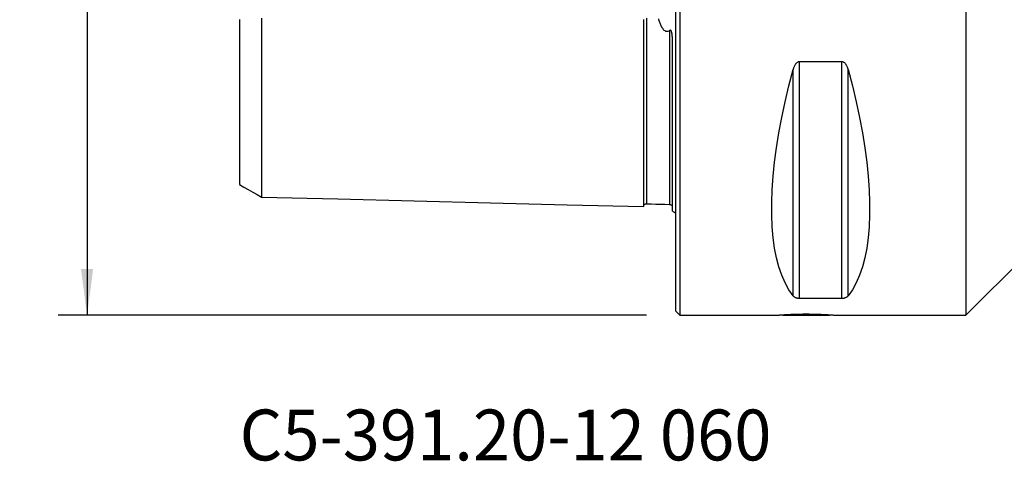
# Model space of a CAD drawing. Extents: x -45 to 90, y -36 to 50.
# Drawn here: x -45 to 23, y -35 to -5 of the extents above; entities that cross this region are included whole.
import ezdxf
from ezdxf.enums import TextEntityAlignment as Align

# ---------------------------------------------------------------- set-up
doc = ezdxf.new("R2010")
doc.units = 0
doc.header["$MEASUREMENT"] = 0
doc.layers.get('0').update_dxf_attribs({"linetype": 'CONTINUOUS'})
for name, color, linetype in [('1', 4, 'CONTINUOUS'), ('SK1', 4, 'CONTINUOUS'), ('SK2', 7, 'CONTINUOUS'), ('SK6', 5, 'CONTINUOUS')]:
    doc.layers.add(name, color=color, linetype=linetype)
doc.styles.add('SANDVIK_STYLE', font='simplex.shx', dxfattribs={"height": 3})
doc.styles.get("Standard").update_dxf_attribs({"font": 'simplex.shx'})
doc.dimstyles.new('SANDVIK_DIM', dxfattribs={"dimscale": 0, "dimtxt": 4.5, "dimasz": 4.57, "dimexe": 5, "dimexo": 0, "dimgap": 2.3, "dimtad": 1, "dimdsep": 46, "dimtxsty": 'SANDVIK_STYLE', "dimcen": 0.09, "dimclrd": 256, "dimclre": 256, "dimclrt": 256, "dimadec": 0, "dimazin": 0, "dimtfac": 1, "dimtofl": 0, "dimtmove": 2, "dimatfit": 3, "dimfxl": 1, "dimtolj": 1, "dimtzin": 0, "dimarcsym": 0})

# ---------------------------------------------------------------- blocks, each defined once
blk = doc.blocks.new('*D0')
for p, q in [((-2, 24.99), (-42.5, 24.99)), ((-40.5, 24.99), (-40.5, -24.99)), ((-2, -24.99), (-42.5, -24.99))]:
    blk.add_line(p, q)
for points in [[(-40.5, 24.99), (-40.082003, 21.815), (-40.917997, 21.815)], [(-40.5, -24.99), (-40.917997, -21.815), (-40.082003, -21.815)]]:
    blk.add_solid(points)
for s, p in [('50', (-42, 0.734211)), ('%%c', (-42, -4.239474))]:
    blk.add_text(s, height=3, rotation=90).set_placement(p)

msp = doc.modelspace()

# ---------------------------------------------------------------- linework, layer by layer
at = {"layer": '1'}
for p, q in [((0, 0), (0, -24.69)), ((0.3, 0), (0.3, -24.99)), ((20, 0), (20, -24.99)), ((8.105662, -23.650474), (8.105662, -8.071876)), ((11.461325, -7.545007), (8.538675, -7.545007)), ((8.538675, -23.82379), (8.538675, -7.545007)), ((11.461325, -23.82379), (11.461325, -7.545007)), ((11.894338, -23.650474), (11.894338, -8.071876)), ((20, -24.99), (24, -21)), ((8.538675, -23.82379), (11.461325, -23.82379)), ((0, -24.69), (0.3, -24.99)), ((0.3, -24.99), (6.9725, -24.99)), ((7.352187, -24.962395), (7.4, -24.99)), ((7.4, -24.99), (10.6, -24.99)), ((10.6, -24.99), (10.647144, -24.962782)), ((11.002418, -24.99), (20, -24.99))]:
    msp.add_line(p, q, dxfattribs=at)
for points in [[(8.105662, -23.650474, 0), (7.81512, -23.235452, 0), (7.555145, -22.76679, 0), (7.326339, -22.245569, 0), (7.129229, -21.672992, 0), (6.964271, -21.050382, 0), (6.831845, -20.379176, 0), (6.732257, -19.660923, 0), (6.665737, -18.897281, 0), (6.632439, -18.090013, 0), (6.632439, -17.240984, 0), (6.665737, -16.352152, 0), (6.732257, -15.42557, 0), (6.831845, -14.463378, 0), (6.964271, -13.467795, 0), (7.129229, -12.441121, 0), (7.326339, -11.385726, 0), (7.555145, -10.304047, 0), (7.81512, -9.198579, 0), (8.105662, -8.071876, 0)], [(8.538675, -7.545007, 0), (8.499138, -7.548247, 0), (8.460726, -7.557669, 0), (8.42419, -7.572511, 0), (8.390222, -7.591729, 0), (8.358566, -7.614639, 0), (8.329502, -7.640199, 0), (8.302872, -7.667825, 0), (8.278269, -7.697218, 0), (8.255519, -7.728077, 0), (8.234573, -7.759963, 0), (8.215299, -7.792576, 0), (8.197546, -7.825836, 0), (8.181168, -7.859678, 0), (8.166018, -7.894038, 0), (8.151966, -7.928866, 0), (8.138951, -7.96413, 0), (8.126928, -7.999766, 0), (8.115847, -8.035703, 0), (8.105662, -8.071876, 0)], [(11.894338, -8.071876, 0), (11.885178, -8.039192, 0), (11.875312, -8.006752, 0), (11.864692, -7.974574, 0), (11.853273, -7.942674, 0), (11.84101, -7.911069, 0), (11.827852, -7.87978, 0), (11.813716, -7.848836, 0), (11.798514, -7.818269, 0), (11.782128, -7.788091, 0), (11.764475, -7.758449, 0), (11.745509, -7.729556, 0), (11.725134, -7.701588, 0), (11.703167, -7.674679, 0), (11.679484, -7.649067, 0), (11.65406, -7.625191, 0), (11.626788, -7.603428, 0), (11.5974, -7.584119, 0), (11.565735, -7.567841, 0), (11.532325, -7.555517, 0), (11.497319, -7.547726, 0), (11.461325, -7.545007, 0)], [(11.894338, -8.071876, 0), (12.18488, -9.198579, 0), (12.444855, -10.304047, 0), (12.673661, -11.385726, 0), (12.870771, -12.441121, 0), (13.035729, -13.467795, 0), (13.168155, -14.463378, 0), (13.267743, -15.42557, 0), (13.334263, -16.352152, 0), (13.367561, -17.240984, 0), (13.367561, -18.090013, 0), (13.334263, -18.897281, 0), (13.267743, -19.660923, 0), (13.168155, -20.379176, 0), (13.035729, -21.050382, 0), (12.870771, -21.672992, 0), (12.673661, -22.245569, 0), (12.444855, -22.76679, 0), (12.18488, -23.235452, 0), (11.894338, -23.650474, 0)], [(8.105662, -23.650474, 0), (8.114822, -23.661604, 0), (8.124688, -23.6726, 0), (8.135308, -23.68346, 0), (8.146727, -23.694177, 0), (8.15899, -23.704748, 0), (8.172148, -23.715167, 0), (8.186284, -23.725427, 0), (8.201486, -23.735517, 0), (8.217872, -23.745436, 0), (8.235525, -23.755138, 0), (8.254491, -23.764555, 0), (8.274866, -23.773633, 0), (8.296833, -23.782334, 0), (8.320516, -23.790584, 0), (8.34594, -23.798247, 0), (8.373212, -23.805209, 0), (8.4026, -23.811368, 0), (8.434265, -23.816547, 0), (8.467675, -23.820459, 0), (8.502681, -23.822929, 0), (8.538675, -23.82379, 0)], [(11.461325, -23.82379, 0), (11.500862, -23.822764, 0), (11.539274, -23.819776, 0), (11.57581, -23.815062, 0), (11.609778, -23.808943, 0), (11.641434, -23.801626, 0), (11.670498, -23.793433, 0), (11.697128, -23.784545, 0), (11.721731, -23.775048, 0), (11.744481, -23.765036, 0), (11.765427, -23.754643, 0), (11.784701, -23.743964, 0), (11.802454, -23.733023, 0), (11.818832, -23.721837, 0), (11.833982, -23.710425, 0), (11.848034, -23.698801, 0), (11.861049, -23.686973, 0), (11.873072, -23.674962, 0), (11.884153, -23.662788, 0), (11.894338, -23.650474, 0)], [(6.972498, -24.99, 0), (6.975495, -24.989756, 0), (6.984431, -24.989033, 0), (6.999238, -24.987844, 0), (7.019855, -24.986202, 0), (7.046303, -24.98412, 0), (7.078666, -24.981611, 0), (7.116808, -24.978706, 0), (7.160253, -24.975468, 0), (7.208889, -24.971931, 0), (7.262705, -24.96813, 0), (7.321691, -24.964096, 0), (7.385941, -24.959858, 0), (7.455176, -24.955477, 0), (7.528623, -24.951038, 0), (7.606033, -24.946592, 0), (7.687366, -24.942179, 0), (7.772645, -24.937837, 0), (7.861899, -24.933604, 0), (7.955073, -24.929525, 0), (8.050944, -24.925691, 0), (8.149103, -24.922146, 0), (8.249527, -24.91892, 0), (8.35221, -24.916038, 0), (8.45717, -24.913531, 0), (8.564419, -24.911425, 0), (8.672812, -24.909765, 0), (8.781521, -24.908574, 0), (8.890554, -24.907857, 0), (8.999908, -24.907616, 0), (9.109585, -24.907857, 0), (9.21957, -24.908584, 0), (9.32905, -24.90979, 0), (9.436955, -24.911449, 0), (9.543138, -24.913537, 0), (9.647662, -24.916035, 0), (9.750523, -24.918921, 0), (9.851773, -24.922177, 0), (9.950767, -24.925756, 0), (10.046395, -24.929587, 0), (10.138564, -24.933625, 0), (10.227314, -24.937835, 0), (10.312629, -24.942179, 0), (10.39447, -24.946621, 0), (10.472621, -24.951111, 0), (10.546042, -24.955551, 0), (10.6146, -24.959892, 0), (10.678327, -24.964097, 0), (10.737242, -24.968127, 0), (10.791304, -24.971947, 0), (10.840383, -24.975515, 0), (10.883918, -24.978761, 0), (10.921684, -24.981636, 0), (10.953744, -24.984123, 0), (10.980114, -24.9862, 0), (11.000799, -24.987848, 0), (11.015689, -24.989044, 0), (11.024599, -24.989765, 0), (11.0275, -24.99, 0)]]:
    msp.add_polyline3d(points, dxfattribs=at)
at = {"layer": 'SK1'}
for p, q in [((-0.2, -17.833485), (-0.2, -6.103448)), ((-1.99504, -17.32065), (-1.99504, -17.32516))]:
    msp.add_line(p, q, dxfattribs=at)
for points in [[(-30, -4.622591, 0), (-30, -4.793173, 0), (-30, -4.962913, 0), (-30, -5.131781, 0), (-30, -5.299753, 0), (-30, -5.466809, 0), (-30, -5.632928, 0), (-30, -5.79809, 0), (-30, -5.962277, 0), (-30, -6.125608, 0), (-30, -6.288353, 0), (-30, -6.449517, 0), (-30, -6.609282, 0), (-30, -6.768142, 0), (-30, -6.925959, 0), (-30, -7.082537, 0), (-30, -7.238281, 0), (-30, -7.393491, 0), (-30, -7.547311, 0), (-30, -7.699864, 0), (-30, -7.851295, 0), (-30, -8.001673, 0), (-30, -8.151262, 0), (-30, -8.299303, 0), (-30, -8.445745, 0), (-30, -8.590964, 0), (-30, -8.735326, 0), (-30, -8.879024, 0), (-30, -9.021341, 0), (-30, -9.162308, 0), (-30, -9.302078, 0), (-30, -9.440692, 0), (-30, -9.578358, 0), (-30, -9.714262, 0), (-30, -9.848707, 0), (-30, -9.982596, 0), (-30, -10.115522, 0), (-30, -10.246793, 0), (-30, -10.37643, 0), (-30, -10.504733, 0), (-30, -10.631997, 0), (-30, -10.758452, 0), (-30, -10.883765, 0), (-30, -11.007224, 0), (-30, -11.129125, 0), (-30, -11.250259, 0), (-30, -11.370145, 0), (-30, -11.488592, 0), (-30, -11.605939, 0), (-30, -11.721618, 0), (-30, -11.83569, 0), (-30, -11.948897, 0), (-30, -12.060849, 0), (-30, -12.171318, 0), (-30, -12.280626, 0), (-30, -12.388286, 0), (-30, -12.494289, 0), (-30, -12.599331, 0), (-30, -12.703103, 0), (-30, -12.805346, 0), (-30, -12.906365, 0), (-30, -13.005745, 0), (-30, -13.10342, 0), (-30, -13.200036, 0), (-30, -13.295358, 0), (-30, -13.389104, 0), (-30, -13.481558, 0), (-30, -13.572372, 0), (-30, -13.661432, 0), (-30, -13.749326, 0), (-30, -13.835783, 0), (-30, -13.920842, 0), (-30, -14.004536, 0), (-30, -14.086383, 0), (-30, -14.16648, 0), (-30, -14.245336, 0), (-30, -14.32282, 0), (-30, -14.398621, 0), (-30, -14.472974, 0), (-30, -14.545651, 0), (-30, -14.616469, 0), (-30, -14.68591, 0), (-30, -14.753917, 0), (-30, -14.820178, 0), (-30, -14.884798, 0), (-30, -14.947772, 0), (-30, -15.009088, 0), (-30, -15.068734, 0), (-30, -15.126781, 0), (-30, -15.183078, 0), (-30, -15.237417, 0), (-30, -15.290173, 0), (-30, -15.341429, 0), (-30, -15.390786, 0), (-30, -15.438128, 0), (-30, -15.483797, 0), (-30, -15.527878, 0), (-30, -15.570016, 0), (-30, -15.610091, 0), (-30, -15.648391, 0), (-30, -15.684953, 0), (-30, -15.719525, 0), (-30, -15.752201, 0), (-30, -15.782923, 0), (-30, -15.811512, 0), (-30, -15.83816, 0), (-30, -15.862909, 0), (-30, -15.885554, 0), (-30, -15.906116, 0), (-30, -15.92458, 0), (-30, -15.940918, 0), (-30, -15.955102, 0), (-30, -15.967103, 0), (-30, -15.97689, 0), (-30, -15.984433, 0), (-30, -15.989699, 0), (-30, -15.992655, 0)], [(-28.5, -4.532872, 0), (-28.5, -4.716252, 0), (-28.5, -4.89857, 0), (-28.5, -5.079811, 0), (-28.5, -5.259959, 0), (-28.5, -5.439, 0), (-28.5, -5.616921, 0), (-28.5, -5.793709, 0), (-28.5, -5.969354, 0), (-28.5, -6.143846, 0), (-28.5, -6.317176, 0), (-28.5, -6.489336, 0), (-28.5, -6.660434, 0), (-28.5, -6.830432, 0), (-28.5, -6.998957, 0), (-28.5, -7.166205, 0), (-28.5, -7.332317, 0), (-28.5, -7.497186, 0), (-28.5, -7.660792, 0), (-28.5, -7.823353, 0), (-28.5, -7.984843, 0), (-28.5, -8.144938, 0), (-28.5, -8.303768, 0), (-28.5, -8.461353, 0), (-28.5, -8.617768, 0), (-28.5, -8.77302, 0), (-28.5, -8.926782, 0), (-28.5, -9.079142, 0), (-28.5, -9.230257, 0), (-28.5, -9.380282, 0), (-28.5, -9.529189, 0), (-28.5, -9.676682, 0), (-28.5, -9.822863, 0), (-28.5, -9.967755, 0), (-28.5, -10.11141, 0), (-28.5, -10.253818, 0), (-28.5, -10.394641, 0), (-28.5, -10.534199, 0), (-28.5, -10.672751, 0), (-28.5, -10.80999, 0), (-28.5, -10.945704, 0), (-28.5, -11.079971, 0), (-28.5, -11.212917, 0), (-28.5, -11.344664, 0), (-28.5, -11.475259, 0), (-28.5, -11.604469, 0), (-28.5, -11.732059, 0), (-28.5, -11.858305, 0), (-28.5, -11.983425, 0), (-28.5, -12.107111, 0), (-28.5, -12.22943, 0), (-28.5, -12.350437, 0), (-28.5, -12.469846, 0), (-28.5, -12.587864, 0), (-28.5, -12.704706, 0), (-28.5, -12.820094, 0), (-28.5, -12.934073, 0), (-28.5, -13.046707, 0), (-28.5, -13.157728, 0), (-28.5, -13.267307, 0), (-28.5, -13.375659, 0), (-28.5, -13.482529, 0), (-28.5, -13.587945, 0), (-28.5, -13.691976, 0), (-28.5, -13.794372, 0), (-28.5, -13.895274, 0), (-28.5, -13.99489, 0), (-28.5, -14.092992, 0), (-28.5, -14.189589, 0), (-28.5, -14.284752, 0), (-28.5, -14.378254, 0), (-28.5, -14.470204, 0), (-28.5, -14.56079, 0), (-28.5, -14.649785, 0), (-28.5, -14.737359, 0), (-28.5, -14.823351, 0), (-28.5, -14.907618, 0), (-28.5, -14.990291, 0), (-28.5, -15.071543, 0), (-28.5, -15.151192, 0), (-28.5, -15.229214, 0), (-28.5, -15.305678, 0), (-28.5, -15.3804, 0), (-28.5, -15.453436, 0), (-28.5, -15.524959, 0), (-28.5, -15.594818, 0), (-28.5, -15.662968, 0), (-28.5, -15.729431, 0), (-28.5, -15.794192, 0), (-28.5, -15.857237, 0), (-28.5, -15.91856, 0), (-28.5, -15.978185, 0), (-28.5, -16.035965, 0), (-28.5, -16.091916, 0), (-28.5, -16.146188, 0), (-28.5, -16.198703, 0), (-28.5, -16.249288, 0), (-28.5, -16.297977, 0), (-28.5, -16.344901, 0), (-28.5, -16.389995, 0), (-28.5, -16.433097, 0), (-28.5, -16.474229, 0), (-28.5, -16.513499, 0), (-28.5, -16.550818, 0), (-28.5, -16.586128, 0), (-28.5, -16.619457, 0), (-28.5, -16.65071, 0), (-28.5, -16.679861, 0), (-28.5, -16.706985, 0), (-28.5, -16.732012, 0), (-28.5, -16.754879, 0), (-28.5, -16.775577, 0), (-28.5, -16.794075, 0), (-28.5, -16.810343, 0), (-28.5, -16.824348, 0), (-28.5, -16.836056, 0), (-28.5, -16.845432, 0), (-28.5, -16.852438, 0), (-28.5, -16.857037, 0)], [(-2.2, -4.639612, 0), (-2.2, -4.832645, 0), (-2.2, -5.02439, 0), (-2.2, -5.214839, 0), (-2.2, -5.403989, 0), (-2.2, -5.591836, 0), (-2.2, -5.778375, 0), (-2.2, -5.963604, 0), (-2.2, -6.14752, 0), (-2.2, -6.33012, 0), (-2.2, -6.511401, 0), (-2.2, -6.691363, 0), (-2.2, -6.870003, 0), (-2.2, -7.047315, 0), (-2.2, -7.223299, 0), (-2.2, -7.397966, 0), (-2.2, -7.571306, 0), (-2.2, -7.743315, 0), (-2.2, -7.913993, 0), (-2.2, -8.083339, 0), (-2.2, -8.251345, 0), (-2.2, -8.418011, 0), (-2.2, -8.583346, 0), (-2.2, -8.747341, 0), (-2.2, -8.909997, 0), (-2.2, -9.071307, 0), (-2.2, -9.231272, 0), (-2.2, -9.389898, 0), (-2.2, -9.547181, 0), (-2.2, -9.703113, 0), (-2.2, -9.857687, 0), (-2.2, -10.010904, 0), (-2.2, -10.162768, 0), (-2.2, -10.313275, 0), (-2.2, -10.462421, 0), (-2.2, -10.610201, 0), (-2.2, -10.756614, 0), (-2.2, -10.901668, 0), (-2.2, -11.045346, 0), (-2.2, -11.18764, 0), (-2.2, -11.328558, 0), (-2.2, -11.468101, 0), (-2.2, -11.606263, 0), (-2.2, -11.743035, 0), (-2.2, -11.878411, 0), (-2.2, -12.012386, 0), (-2.2, -12.144964, 0), (-2.2, -12.276147, 0), (-2.2, -12.40592, 0), (-2.2, -12.534274, 0), (-2.2, -12.661215, 0), (-2.2, -12.786734, 0), (-2.2, -12.910826, 0), (-2.2, -13.033494, 0), (-2.2, -13.154725, 0), (-2.2, -13.274508, 0), (-2.2, -13.392848, 0), (-2.2, -13.509735, 0), (-2.2, -13.625163, 0), (-2.2, -13.739134, 0), (-2.2, -13.851633, 0), (-2.2, -13.962652, 0), (-2.2, -14.072189, 0), (-2.2, -14.180237, 0), (-2.2, -14.286789, 0), (-2.2, -14.391843, 0), (-2.2, -14.495386, 0), (-2.2, -14.597407, 0), (-2.2, -14.697904, 0), (-2.2, -14.796867, 0), (-2.2, -14.894288, 0), (-2.2, -14.990165, 0), (-2.2, -15.084483, 0), (-2.2, -15.17723, 0), (-2.2, -15.268402, 0), (-2.2, -15.357985, 0), (-2.2, -15.445975, 0), (-2.2, -15.532365, 0), (-2.2, -15.617139, 0), (-2.2, -15.700283, 0), (-2.2, -15.781792, 0), (-2.2, -15.861652, 0), (-2.2, -15.939853, 0), (-2.2, -16.016387, 0), (-2.2, -16.091238, 0), (-2.2, -16.164389, 0), (-2.2, -16.235833, 0), (-2.2, -16.305555, 0), (-2.2, -16.373542, 0), (-2.2, -16.439779, 0), (-2.2, -16.504252, 0), (-2.2, -16.566945, 0), (-2.2, -16.627842, 0), (-2.2, -16.686932, 0), (-2.2, -16.744194, 0), (-2.2, -16.799607, 0), (-2.2, -16.853158, 0), (-2.2, -16.904831, 0), (-2.2, -16.954605, 0), (-2.2, -17.002457, 0), (-2.2, -17.048368, 0), (-2.2, -17.092322, 0), (-2.2, -17.134294, 0), (-2.2, -17.174257, 0), (-2.2, -17.212194, 0), (-2.2, -17.248077, 0), (-2.2, -17.281881, 0), (-2.2, -17.313584, 0), (-2.2, -17.343155, 0), (-2.2, -17.370564, 0), (-2.2, -17.395784, 0), (-2.2, -17.418784, 0), (-2.2, -17.439532, 0), (-2.2, -17.457995, 0), (-2.2, -17.474136, 0), (-2.2, -17.487921, 0), (-2.2, -17.499311, 0), (-2.2, -17.508266, 0), (-2.2, -17.514745, 0)], [(-1.99504, -4.53079, 0), (-1.99504, -4.720417, 0), (-1.99504, -4.908842, 0), (-1.99504, -5.096056, 0), (-1.99504, -5.282049, 0), (-1.99504, -5.466816, 0), (-1.99504, -5.650349, 0), (-1.99504, -5.832641, 0), (-1.99504, -6.013688, 0), (-1.99504, -6.193484, 0), (-1.99504, -6.372024, 0), (-1.99504, -6.549306, 0), (-1.99504, -6.725324, 0), (-1.99504, -6.9001, 0), (-1.99504, -7.073643, 0), (-1.99504, -7.24584, 0), (-1.99504, -7.416729, 0), (-1.99504, -7.586358, 0), (-1.99504, -7.754702, 0), (-1.99504, -7.921744, 0), (-1.99504, -8.087538, 0), (-1.99504, -8.252098, 0), (-1.99504, -8.415326, 0), (-1.99504, -8.577246, 0), (-1.99504, -8.737868, 0), (-1.99504, -8.897204, 0), (-1.99504, -9.055274, 0), (-1.99504, -9.211984, 0), (-1.99504, -9.367339, 0), (-1.99504, -9.521383, 0), (-1.99504, -9.674154, 0), (-1.99504, -9.825664, 0), (-1.99504, -9.975826, 0), (-1.99504, -10.124653, 0), (-1.99504, -10.272155, 0), (-1.99504, -10.418337, 0), (-1.99504, -10.563217, 0), (-1.99504, -10.706693, 0), (-1.99504, -10.848816, 0), (-1.99504, -10.989679, 0), (-1.99504, -11.129222, 0), (-1.99504, -11.267367, 0), (-1.99504, -11.404119, 0), (-1.99504, -11.53951, 0), (-1.99504, -11.67357, 0), (-1.99504, -11.806321, 0), (-1.99504, -11.937715, 0), (-1.99504, -12.067669, 0), (-1.99504, -12.196222, 0), (-1.99504, -12.32346, 0), (-1.99504, -12.449313, 0), (-1.99504, -12.573764, 0), (-1.99504, -12.696846, 0), (-1.99504, -12.818484, 0), (-1.99504, -12.93869, 0), (-1.99504, -13.057544, 0), (-1.99504, -13.174988, 0), (-1.99504, -13.290997, 0), (-1.99504, -13.405604, 0), (-1.99504, -13.518742, 0), (-1.99504, -13.630411, 0), (-1.99504, -13.740686, 0), (-1.99504, -13.849521, 0), (-1.99504, -13.956883, 0), (-1.99504, -14.062802, 0), (-1.99504, -14.167222, 0), (-1.99504, -14.270132, 0), (-1.99504, -14.371598, 0), (-1.99504, -14.471588, 0), (-1.99504, -14.57006, 0), (-1.99504, -14.667043, 0), (-1.99504, -14.762488, 0), (-1.99504, -14.856374, 0), (-1.99504, -14.948763, 0), (-1.99504, -15.039615, 0), (-1.99504, -15.128926, 0), (-1.99504, -15.216693, 0), (-1.99504, -15.302852, 0), (-1.99504, -15.387403, 0), (-1.99504, -15.470396, 0), (-1.99504, -15.551811, 0), (-1.99504, -15.631598, 0), (-1.99504, -15.709776, 0), (-1.99504, -15.78631, 0), (-1.99504, -15.861167, 0), (-1.99504, -15.934389, 0), (-1.99504, -16.005965, 0), (-1.99504, -16.075843, 0), (-1.99504, -16.144025, 0), (-1.99504, -16.210498, 0), (-1.99504, -16.275248, 0), (-1.99504, -16.338261, 0), (-1.99504, -16.399532, 0), (-1.99504, -16.459033, 0), (-1.99504, -16.516721, 0), (-1.99504, -16.572624, 0), (-1.99504, -16.626741, 0), (-1.99504, -16.679011, 0), (-1.99504, -16.729402, 0), (-1.99504, -16.777933, 0), (-1.99504, -16.824604, 0), (-1.99504, -16.869355, 0), (-1.99504, -16.912151, 0), (-1.99504, -16.953003, 0), (-1.99504, -16.991903, 0), (-1.99504, -17.028799, 0), (-1.99504, -17.063677, 0), (-1.99504, -17.096514, 0), (-1.99504, -17.127263, 0), (-1.99504, -17.155919, 0), (-1.99504, -17.182468, 0), (-1.99504, -17.206859, 0), (-1.99504, -17.229067, 0), (-1.99504, -17.249062, 0), (-1.99504, -17.266811, 0), (-1.99504, -17.282282, 0), (-1.99504, -17.295439, 0), (-1.99504, -17.306245, 0), (-1.99504, -17.314662, 0), (-1.99504, -17.320651, 0)], [(-0.394977, -5.386782, 0), (-0.44857, -5.425193, 0), (-0.51027, -5.452207, 0), (-0.578715, -5.461207, 0), (-0.6469, -5.448526, 0), (-0.708068, -5.41869, 0), (-0.761013, -5.378507, 0), (-0.80711, -5.332403, 0), (-0.847799, -5.282646, 0), (-0.884559, -5.230259, 0), (-0.917962, -5.176195, 0), (-0.948533, -5.121108, 0), (-0.976793, -5.065175, 0), (-1.003151, -5.008523, 0), (-1.027841, -4.951222, 0), (-1.05108, -4.89334, 0), (-1.073077, -4.834939, 0), (-1.093961, -4.776058, 0), (-1.113824, -4.716724, 0), (-1.132759, -4.656964, 0), (-1.150856, -4.596811, 0)], [(-0.2, -6.103448, 0), (-0.200088, -6.073713, 0), (-0.200359, -6.043944, 0), (-0.200823, -6.014138, 0), (-0.201492, -5.984296, 0), (-0.202376, -5.954416, 0), (-0.203486, -5.924498, 0), (-0.204831, -5.894541, 0), (-0.206423, -5.864538, 0), (-0.208286, -5.834489, 0), (-0.210451, -5.804397, 0), (-0.212946, -5.774268, 0), (-0.215802, -5.744103, 0), (-0.219049, -5.713906, 0), (-0.222717, -5.683685, 0), (-0.226864, -5.653468, 0), (-0.23157, -5.623265, 0), (-0.236919, -5.593081, 0), (-0.242999, -5.562937, 0), (-0.249988, -5.532937, 0), (-0.258092, -5.503205, 0), (-0.267554, -5.473855, 0), (-0.278929, -5.445029, 0), (-0.293165, -5.416984, 0), (-0.312021, -5.391066, 0), (-0.338039, -5.372444, 0), (-0.368792, -5.371567, 0), (-0.394977, -5.386782, 0)], [(-0.394977, -5.386782, 0), (-0.394977, -5.593165, 0), (-0.394977, -5.797987, 0), (-0.394977, -6.00124, 0), (-0.394977, -6.202917, 0), (-0.394977, -6.403013, 0), (-0.394977, -6.601522, 0), (-0.394977, -6.798441, 0), (-0.394977, -6.993804, 0), (-0.394977, -7.187554, 0), (-0.394977, -7.37964, 0), (-0.394977, -7.570127, 0), (-0.394977, -7.759008, 0), (-0.394977, -7.946258, 0), (-0.394977, -8.131927, 0), (-0.394977, -8.316017, 0), (-0.394977, -8.498444, 0), (-0.394977, -8.679241, 0), (-0.394977, -8.858408, 0), (-0.394977, -9.035977, 0), (-0.394977, -9.211881, 0), (-0.394977, -9.386093, 0), (-0.394977, -9.558657, 0), (-0.394977, -9.729615, 0), (-0.394977, -9.898961, 0), (-0.394977, -10.066619, 0), (-0.394977, -10.232614, 0), (-0.394977, -10.396948, 0), (-0.394977, -10.55964, 0), (-0.394977, -10.720617, 0), (-0.394977, -10.87989, 0), (-0.394977, -11.037557, 0), (-0.394977, -11.193549, 0), (-0.394977, -11.3478, 0), (-0.394977, -11.500328, 0), (-0.394977, -11.651165, 0), (-0.394977, -11.800342, 0), (-0.394977, -11.947834, 0), (-0.394977, -12.093554, 0), (-0.394977, -12.237524, 0), (-0.394977, -12.379822, 0), (-0.394977, -12.520373, 0), (-0.394977, -12.659185, 0), (-0.394977, -12.796253, 0), (-0.394977, -12.931512, 0), (-0.394977, -13.06504, 0), (-0.394977, -13.196822, 0), (-0.394977, -13.326809, 0), (-0.394977, -13.45503, 0), (-0.394977, -13.581416, 0), (-0.394977, -13.70599, 0), (-0.394977, -13.8288, 0), (-0.394977, -13.949775, 0), (-0.394977, -14.068928, 0), (-0.394977, -14.186234, 0), (-0.394977, -14.301653, 0), (-0.394977, -14.41525, 0), (-0.394977, -14.526986, 0), (-0.394977, -14.636833, 0), (-0.394977, -14.744802, 0), (-0.394977, -14.850829, 0), (-0.394977, -14.954945, 0), (-0.394977, -15.057162, 0), (-0.394977, -15.157436, 0), (-0.394977, -15.255777, 0), (-0.394977, -15.352116, 0), (-0.394977, -15.446456, 0), (-0.394977, -15.53884, 0), (-0.394977, -15.629214, 0), (-0.394977, -15.717561, 0), (-0.394977, -15.803877, 0), (-0.394977, -15.888102, 0), (-0.394977, -15.970268, 0), (-0.394977, -16.050367, 0), (-0.394977, -16.128345, 0), (-0.394977, -16.204196, 0), (-0.394977, -16.277902, 0), (-0.394977, -16.349444, 0), (-0.394977, -16.418803, 0), (-0.394977, -16.485963, 0), (-0.394977, -16.550866, 0), (-0.394977, -16.613528, 0), (-0.394977, -16.673942, 0), (-0.394977, -16.732039, 0), (-0.394977, -16.787792, 0), (-0.394977, -16.841217, 0), (-0.394977, -16.892275, 0), (-0.394977, -16.940901, 0), (-0.394977, -16.98709, 0), (-0.394977, -17.030831, 0), (-0.394977, -17.072067, 0), (-0.394977, -17.110774, 0), (-0.394977, -17.146912, 0), (-0.394977, -17.180432, 0), (-0.394977, -17.211326, 0), (-0.394977, -17.239542, 0), (-0.394977, -17.265033, 0), (-0.394977, -17.28776, 0), (-0.394977, -17.307677, 0), (-0.394977, -17.324737, 0), (-0.394977, -17.338891, 0), (-0.394977, -17.350086, 0), (-0.394977, -17.358269, 0), (-0.394977, -17.36338, 0), (-0.394977, -17.365361, 0), (-0.394977, -17.364146, 0), (-0.394977, -17.35967, 0)], [(-30, -15.992479, 0), (-29.7, -16.165674, 0), (-29.4, -16.338868, 0), (-29.1, -16.512062, 0), (-28.8, -16.685256, 0), (-28.5, -16.85845, 0)], [(-28.5, -16.854272, 0), (-23.24, -16.98638, 0), (-17.98, -17.118488, 0), (-12.72, -17.250596, 0), (-7.46, -17.382704, 0), (-2.2, -17.514812, 0)], [(-2.2, -17.520099, 0), (-2.197471, -17.493519, 0), (-2.191752, -17.46813, 0), (-2.1828, -17.443841, 0), (-2.170656, -17.420736, 0), (-2.155587, -17.399373, 0), (-2.137888, -17.380194, 0), (-2.117844, -17.36348, 0), (-2.095751, -17.349503, 0), (-2.072066, -17.338534, 0), (-2.047357, -17.330813, 0), (-2.021713, -17.326377, 0), (-1.99504, -17.325186, 0)], [(-1.99504, -17.319959, 0), (-1.675027, -17.327997, 0), (-1.355015, -17.336034, 0), (-1.035002, -17.344071, 0), (-0.71499, -17.352108, 0), (-0.394977, -17.360146, 0)], [(-0.394977, -17.359697, 0), (-0.36082, -17.364945, 0), (-0.33011, -17.374702, 0), (-0.302847, -17.388965, 0), (-0.279029, -17.407736, 0), (-0.258659, -17.431015, 0)]]:
    msp.add_polyline3d(points, dxfattribs=at)
at = {"layer": 'SK1', "extrusion": (0, 0, -1)}
msp.add_arc((0.6, -18.75), 1, 113.578178, 126.869898, dxfattribs=at)

# ---------------------------------------------------------------- texts
at = {"layer": 'SK6', "style": 'SANDVIK_STYLE', "width": 0.713218}
msp.add_text('C5-391.20-12 060', height=3.5, dxfattribs=at).set_placement((-30, -34.99), (6.611842, -34.99), align=Align.FIT)

# ---------------------------------------------------------------- dimensions: what is measured, and where the dimension line sits
at = {"layer": 'SK2'}
dim = msp.add_linear_dim(base=(-40.5, -24.99), p1=(-2, 24.99), p2=(-2, -24.99), angle=90, text='%%c', dimstyle='SANDVIK_DIM', dxfattribs=at)
dim.commit()
dim.dimension.update_dxf_attribs({"geometry": '*D0', "text_midpoint": (-42, -4.239474)})

doc.saveas('drawing.dxf')
